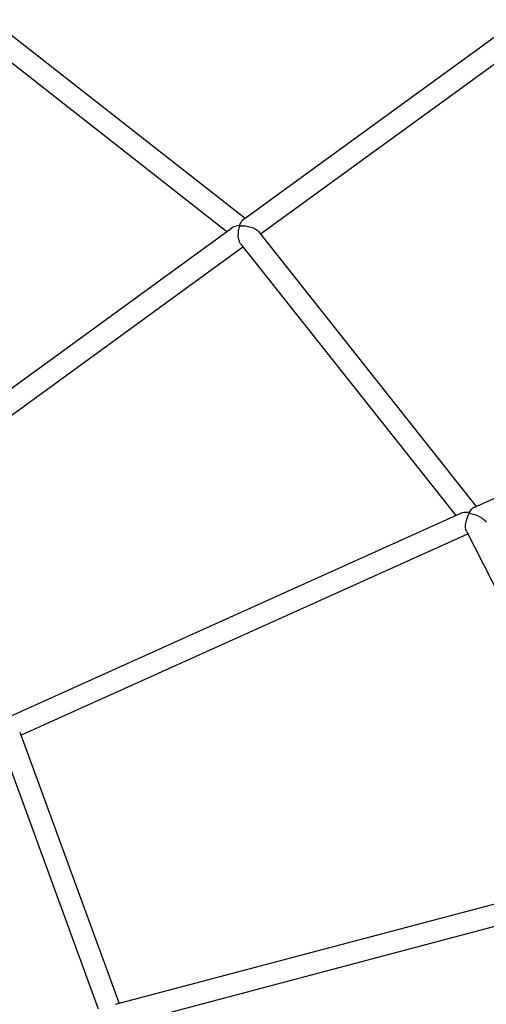
# Model space of a CAD drawing. Units: millimetres. Extents: x 33940 to 63640, y -4121 to 16879.
# Drawn here: x 40718 to 41062, y 711 to 1438 of the extents above; entities that cross this region are included whole.
import ezdxf

# ---------------------------------------------------------------- set-up
doc = ezdxf.new("R2010")
doc.units = ezdxf.units.MM
doc.header["$LTSCALE"] = 15
doc.layers.add('P001', color=131, linetype='Continuous')

msp = doc.modelspace()

# ---------------------------------------------------------------- linework, layer by layer
at = {"layer": 'P001', "extrusion": (0, 1, 0)}
for p, q in [((40882.68, 1289.87), (41144.64, 1480.34)), ((40895.6, 1279.48), (41154.87, 1468)), ((40681.51, 1449.88), (40884.33, 1291.07)), ((40671.3, 1437.55), (40870.87, 1281.28)), ((40610.47, 1091.94), (40874.27, 1283.75)), ((40894.08, 1281.4), (41054.81, 1078.48)), ((40880.98, 1272.16), (41039.76, 1071.71)), ((40622.92, 1081.21), (40882.65, 1270.06)), ((41053.1, 1077.71), (41385.41, 1227.34)), ((40709.03, 922.79), (41043.09, 1073.21)), ((40718.76, 909.63), (41048.74, 1058.2)), ((41047.7, 1060.24), (41173.44, 813.18)), ((40717.9, 911.97), (40791.42, 711.87)), ((40702.89, 906.44), (40775.89, 707.75)), ((40788.73, 711.15), (41176.35, 813.95)), ((40795.94, 696.51), (41179.67, 798.28))]:
    msp.add_line(p, q, dxfattribs=at)
at = {"layer": 'P001'}
for centre, major_axis, ratio, start_param, end_param in [((40884.15, 1281.05), (-11.48, 0.2), 0.438625, -1.212858, -0.526479), ((40884.15, 1281.05), (0.17, 9.39), 0.495634, 0.357939, 1.044317), ((40884.15, 1281.05), (1.37, 10.03), 0.466748, 1.133396, 1.168984), ((40884.15, 1281.05), (-10.54, 1.44), 0.407767, -1.149694, -1.123779), ((41052.41, 1068.63), (2.26, 9.28), 0.459893, 0.344125, 1.081435), ((41052.41, 1068.63), (-11.16, 2.72), 0.415018, -1.226671, -0.489361), ((41052.41, 1068.63), (-10.15, 3.57), 0.382018, -1.18303, -1.155247), ((41052.41, 1068.63), (3.4, 9.65), 0.428402, 1.152859, 1.189702)]:
    msp.add_ellipse(centre, major_axis=major_axis, ratio=ratio, start_param=start_param, end_param=end_param, dxfattribs=at)
at = {"layer": 'P001', "extrusion": (1.22465e-16, 1.2326e-32, -1)}
msp.add_ellipse((40884.15, 1281.05), major_axis=(5.67, 5.67), ratio=0.751521, start_param=-1.529038, end_param=-1.467549, dxfattribs=at)
at = {"layer": 'P001', "extrusion": (1.22465e-16, -1.27111e-32, -1)}
msp.add_ellipse((40884.15, 1281.05), major_axis=(0.17, 9.39), ratio=0.495634, start_param=-1.079905, end_param=-1.044317, dxfattribs=at)
at = {"layer": 'P001', "extrusion": (1.22465e-16, 7.31853e-33, -1)}
msp.add_ellipse((40884.15, 1281.05), major_axis=(-11.48, 0.2), ratio=0.438625, start_param=1.212858, end_param=1.238773, dxfattribs=at)
at = {"layer": 'P001', "extrusion": (1.22465e-16, -9.24446e-33, -1)}
msp.add_ellipse((40884.15, 1281.05), major_axis=(1.37, 10.03), ratio=0.466748, start_param=3.562695, end_param=5.114201, dxfattribs=at)
at = {"layer": 'P001', "extrusion": (1.22465e-16, 9.24446e-32, -1)}
msp.add_ellipse((40884.15, 1281.05), major_axis=(-10.54, 1.44), ratio=0.407767, start_param=1.149694, end_param=2.739781, dxfattribs=at)
at = {"layer": 'P001', "extrusion": (1.22465e-16, -4.31408e-32, -1)}
msp.add_ellipse((41052.41, 1068.63), major_axis=(3.4, 9.65), ratio=0.428402, start_param=3.529359, end_param=5.093483, dxfattribs=at)
at = {"layer": 'P001', "extrusion": (1.22465e-16, 0, -1)}
for major_axis, ratio, start_param, end_param in [((2.26, 9.28), 0.459893, -1.118278, -1.081435), ((-11.16, 2.72), 0.415018, 1.226671, 1.254454)]:
    msp.add_ellipse((41052.41, 1068.63), major_axis=major_axis, ratio=ratio, start_param=start_param, end_param=end_param, dxfattribs=at)
at = {"layer": 'P001', "extrusion": (1.22465e-16, 4.93038e-32, -1)}
msp.add_ellipse((41052.41, 1068.63), major_axis=(6.75, 4.33), ratio=0.716101, start_param=-1.533828, end_param=-1.469202, dxfattribs=at)
at = {"layer": 'P001', "extrusion": (1.22465e-16, 9.86076e-32, -1)}
msp.add_ellipse((41052.41, 1068.63), major_axis=(-10.15, 3.57), ratio=0.382018, start_param=1.18303, end_param=2.760499, dxfattribs=at)

doc.saveas('drawing.dxf')
